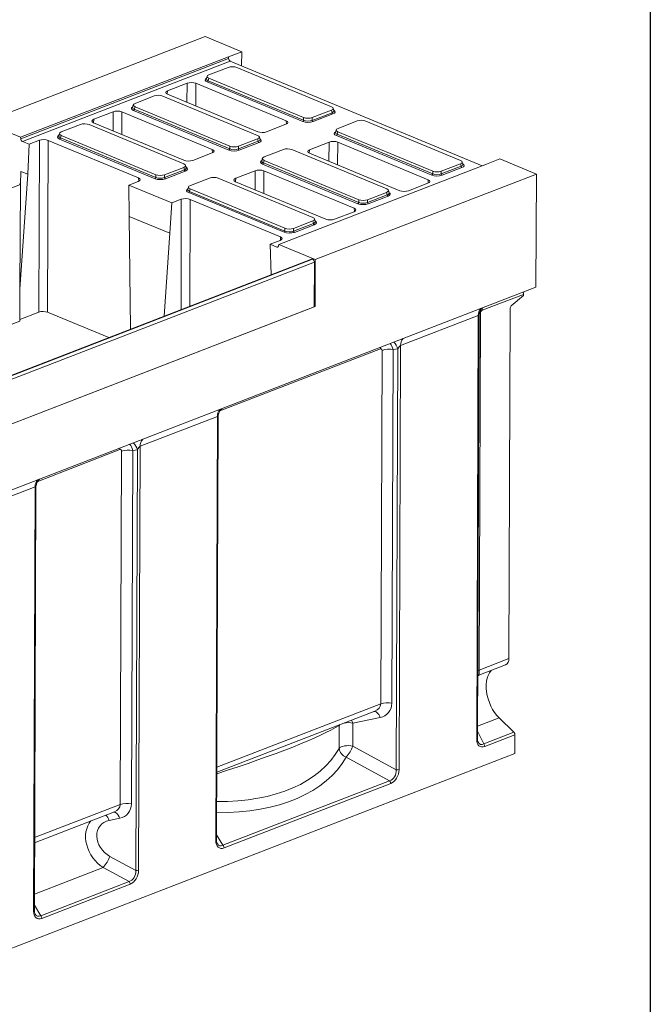
# Model space of a CAD drawing. Units: millimetres. Extents: x -491 to 11228, y -31 to 3696.
# Drawn here: x 3420 to 4150, y 953 to 2093 of the extents above; entities that cross this region are included whole.
import ezdxf

# ---------------------------------------------------------------- set-up
doc = ezdxf.new("R2010")
doc.units = ezdxf.units.MM
doc.header["$LTSCALE"] = 10
doc.layers.add('FORMAT', color=7, linetype='Continuous')

msp = doc.modelspace()

# ---------------------------------------------------------------- linework, layer by layer
at = {"color": 7, "linetype": 'Continuous', "lineweight": 15}
for p, q in [((3634.545, 2073.011), (3378.561, 1974.05)), ((3634.545, 2073.011), (3676.882, 2055.443)), ((3661.523, 2049.506), (3676.882, 2055.443)), ((3676.821, 2039.225), (3676.882, 2055.443)), ((3420.899, 1956.483), (3661.523, 2049.506)), ((3421.129, 1954.621), (3661.753, 2047.644)), ((3663.707, 2044.667), (3423.082, 1951.644)), ((3661.523, 2049.506), (3661.753, 2047.644)), ((3955.467, 1923.604), (3663.707, 2044.667)), ((3661.184, 2037.398), (3639.014, 2028.827)), ((3780.861, 1991.781), (3671.131, 2037.312)), ((3613.625, 2019.083), (3591.084, 2010.369)), ((3613.564, 1996.943), (3613.625, 2019.083)), ((3623.711, 2018.996), (3623.639, 1992.763)), ((3728.323, 1975.588), (3623.711, 2018.996)), ((3636.909, 2027.12), (3636.1, 2024.194)), ((3747.573, 1974.685), (3637.08, 2020.533)), ((3638.877, 2024.843), (3638.092, 2022.004)), ((3638.092, 2022.004), (3748.586, 1976.156)), ((3638.877, 2024.843), (3748.607, 1979.312)), ((3591.084, 2010.369), (3590.749, 2006.414)), ((3590.945, 2006.329), (3695.557, 1962.921)), ((3551.411, 1994.067), (3550.601, 1991.141)), ((3575.686, 2004.345), (3553.516, 1995.774)), ((3695.363, 1958.728), (3585.633, 2004.259)), ((3528.126, 1986.03), (3505.586, 1977.316)), ((3528.065, 1963.891), (3528.126, 1986.03)), ((3538.213, 1985.943), (3538.141, 1959.71)), ((3642.824, 1942.536), (3538.213, 1985.943)), ((3662.075, 1941.632), (3551.581, 1987.48)), ((3553.379, 1991.79), (3552.594, 1988.951)), ((3552.594, 1988.951), (3663.087, 1943.103)), ((3553.379, 1991.79), (3663.109, 1946.259)), ((3758.533, 1976.07), (3781.488, 1984.944)), ((3758.554, 1979.225), (3780.724, 1987.796)), ((3782.465, 1983.456), (3759.51, 1974.581)), ((3781.488, 1984.944), (3780.724, 1987.796)), ((3783.619, 1987.166), (3782.832, 1990.105)), ((3420.899, 1956.483), (3378.561, 1974.05)), ((3490.187, 1971.292), (3468.017, 1962.721)), ((3609.864, 1925.675), (3500.134, 1971.206)), ((3505.586, 1977.316), (3505.25, 1973.361)), ((3505.447, 1973.276), (3610.058, 1929.869)), ((3705.643, 1962.834), (3728.184, 1971.548)), ((3728.62, 1971.732), (3728.323, 1975.588)), ((3748.586, 1976.156), (3748.607, 1979.312)), ((3758.554, 1979.225), (3758.533, 1976.07)), ((3810.61, 1975.396), (3788.439, 1966.825)), ((3930.286, 1929.778), (3820.557, 1975.309)), ((3465.912, 1961.014), (3465.103, 1958.088)), ((3786.334, 1965.118), (3785.525, 1962.192)), ((3788.303, 1962.84), (3787.518, 1960.002)), ((3787.518, 1960.002), (3898.011, 1914.154)), ((3788.303, 1962.84), (3898.033, 1917.309)), ((3421.129, 1954.621), (3420.899, 1956.483)), ((3430.845, 1948.422), (3423.082, 1951.644)), ((3430.845, 1948.422), (3429.303, 1913.667)), ((3442.628, 1952.977), (3430.845, 1948.422)), ((3442.083, 1754.135), (3442.628, 1952.977)), ((3452.714, 1952.89), (3452.169, 1754.048)), ((3557.326, 1909.483), (3452.714, 1952.89)), ((3576.577, 1908.579), (3466.083, 1954.427)), ((3467.88, 1958.737), (3467.096, 1955.899)), ((3467.096, 1955.899), (3577.589, 1910.051)), ((3467.88, 1958.737), (3577.61, 1913.206)), ((3673.035, 1943.017), (3695.99, 1951.891)), ((3673.056, 1946.173), (3695.226, 1954.743)), ((3696.967, 1950.403), (3674.011, 1941.529)), ((3695.99, 1951.891), (3695.226, 1954.743)), ((3698.12, 1954.113), (3697.333, 1957.052)), ((3777.992, 1950.881), (3755.452, 1942.167)), ((3777.932, 1928.741), (3777.992, 1950.881)), ((3896.999, 1912.683), (3786.505, 1958.531)), ((3788.079, 1950.793), (3788.007, 1924.56)), ((3892.69, 1907.386), (3788.079, 1950.793)), ((3620.145, 1929.781), (3642.686, 1938.495)), ((3643.121, 1938.679), (3642.824, 1942.536)), ((3663.087, 1943.103), (3663.109, 1946.259)), ((3673.056, 1946.173), (3673.035, 1943.017)), ((3725.111, 1942.343), (3702.941, 1933.772)), ((3844.788, 1896.725), (3735.058, 1942.257)), ((3755.452, 1942.167), (3755.117, 1938.211)), ((3755.313, 1938.126), (3859.925, 1894.719)), ((3700.836, 1932.065), (3700.027, 1929.139)), ((3702.804, 1929.788), (3702.019, 1926.949)), ((3702.019, 1926.949), (3812.513, 1881.101)), ((3702.804, 1929.788), (3812.534, 1884.256)), ((3907.98, 1917.223), (3930.15, 1925.794)), ((3930.913, 1922.942), (3930.15, 1925.794)), ((3933.044, 1925.164), (3932.257, 1928.103)), ((3975.733, 1931.439), (3960.374, 1925.501)), ((3975.733, 1931.439), (4018.07, 1913.872)), ((3421.111, 1917.066), (3420.684, 1901.87)), ((3429.303, 1913.667), (3421.111, 1917.066)), ((3587.536, 1909.964), (3610.491, 1918.839)), ((3587.557, 1913.12), (3609.728, 1921.69)), ((3611.468, 1917.35), (3588.513, 1908.476)), ((3610.491, 1918.839), (3609.728, 1921.69)), ((3612.622, 1921.06), (3611.835, 1923.999)), ((3692.494, 1917.828), (3669.953, 1909.114)), ((3692.433, 1895.688), (3692.494, 1917.828)), ((3811.5, 1879.63), (3701.007, 1925.478)), ((3702.581, 1917.74), (3702.509, 1891.507)), ((3807.192, 1874.333), (3702.581, 1917.74)), ((3960.374, 1925.501), (3719.749, 1832.478)), ((3898.011, 1914.154), (3898.033, 1917.309)), ((3907.958, 1914.068), (3930.913, 1922.942)), ((3907.98, 1917.223), (3907.958, 1914.068)), ((3931.89, 1921.453), (3908.935, 1912.579)), ((3429.303, 1913.667), (3420.157, 1780.572)), ((3546.274, 1901.223), (3557.187, 1905.442)), ((3557.623, 1905.627), (3557.326, 1909.483)), ((3577.589, 1910.051), (3577.61, 1913.206)), ((3587.557, 1913.12), (3587.536, 1909.964)), ((3639.613, 1909.29), (3617.442, 1900.719)), ((3759.29, 1863.673), (3649.56, 1909.204)), ((3669.953, 1909.114), (3669.618, 1905.158)), ((3669.815, 1905.073), (3774.426, 1861.666)), ((4018.07, 1913.872), (3762.086, 1814.911)), ((3870.011, 1894.632), (3892.552, 1903.346)), ((3892.988, 1903.53), (3892.69, 1907.386)), ((4018.07, 1913.872), (4017.577, 1782.98)), ((3347.843, 1873.71), (3420.684, 1901.87)), ((3420.692, 1902.163), (3419.673, 1902.586)), ((3420.157, 1780.572), (3420.684, 1901.87)), ((3596.082, 1880.556), (3546.274, 1901.223)), ((3546.681, 1864.962), (3546.274, 1901.223)), ((3615.338, 1899.012), (3614.528, 1896.086)), ((3726.002, 1846.577), (3615.508, 1892.425)), ((3617.306, 1896.735), (3616.521, 1893.896)), ((3616.521, 1893.896), (3727.014, 1848.048)), ((3617.306, 1896.735), (3727.036, 1851.204)), ((3822.481, 1884.17), (3844.651, 1892.741)), ((3845.415, 1889.889), (3844.651, 1892.741)), ((3847.546, 1892.111), (3846.759, 1895.05)), ((3596.082, 1880.556), (3593.671, 1845.464)), ((3606.996, 1884.775), (3596.082, 1880.556)), ((3606.645, 1757.025), (3606.996, 1884.775)), ((3617.082, 1884.687), (3616.743, 1760.928)), ((3721.694, 1841.28), (3617.082, 1884.687)), ((3812.513, 1881.101), (3812.534, 1884.256)), ((3822.46, 1881.015), (3845.415, 1889.889)), ((3822.481, 1884.17), (3822.46, 1881.015)), ((3846.392, 1888.4), (3823.437, 1879.526)), ((3784.513, 1861.579), (3807.053, 1870.293)), ((3807.489, 1870.477), (3807.192, 1874.333)), ((3593.671, 1845.464), (3546.681, 1864.962)), ((3548.149, 1734.411), (3546.681, 1864.962)), ((3736.983, 1851.117), (3759.153, 1859.688)), ((3759.916, 1856.836), (3759.153, 1859.688)), ((3762.047, 1859.058), (3761.26, 1861.997)), ((3727.014, 1848.048), (3727.036, 1851.204)), ((3736.961, 1847.962), (3759.916, 1856.836)), ((3736.983, 1851.117), (3736.961, 1847.962)), ((3760.893, 1855.348), (3737.938, 1846.473)), ((3593.671, 1845.464), (3587.073, 1749.458)), ((3709.773, 1832.685), (3721.555, 1837.24)), ((3721.991, 1837.424), (3721.694, 1841.28)), ((3711.027, 1797.378), (3709.773, 1832.685)), ((3717.536, 1829.464), (3709.773, 1832.685)), ((3717.536, 1829.464), (3719.314, 1830.151)), ((3719.749, 1832.478), (3719.506, 1830.813)), ((3762.086, 1814.911), (3719.749, 1832.478)), ((3757.831, 1815.471), (3247.912, 1618.342)), ((3758.871, 1815.424), (3248.952, 1618.295)), ((3249.151, 1618.212), (3759.07, 1815.342)), ((3761.053, 1811.897), (3251.134, 1614.767)), ((3758.871, 1815.424), (3759.07, 1815.342)), ((3761.053, 1811.897), (3760.858, 1760.195)), ((3761.882, 1760.591), (3762.086, 1814.911)), ((2993.644, 1387.137), (4017.577, 1782.98)), ((3419.997, 1743.75), (3420.157, 1780.572)), ((4003.079, 1774.733), (3955.294, 1756.26)), ((3989.037, 1761.33), (4003.074, 1773.266)), ((4003.074, 1773.266), (4003.079, 1774.733)), ((3249.915, 1562.669), (3761.882, 1760.591)), ((3250.939, 1563.065), (3760.858, 1760.195)), ((3760.861, 1761.014), (3761.882, 1760.591)), ((3987.681, 1758.349), (3986.156, 1353.274)), ((3152.104, 1640.185), (3419.997, 1743.75)), ((3420.005, 1745.6), (3442.083, 1754.135)), ((3452.169, 1754.048), (3522.962, 1724.673)), ((3950.808, 1750.275), (3860.912, 1715.522)), ((3948.962, 1259.957), (3950.808, 1750.275)), ((3949.827, 1260.773), (3951.666, 1749.366)), ((3953.358, 1753.101), (3951.803, 1339.993)), ((3837.433, 1711.664), (3651.777, 1639.891)), ((3837.808, 1300.934), (3839.348, 1709.948)), ((3852.289, 1710.748), (3850.75, 1301.734)), ((3857.662, 1711.56), (3852.289, 1710.748)), ((3855.829, 1224.601), (3857.662, 1711.56)), ((3860.912, 1715.522), (3859.065, 1224.801)), ((3648.747, 1633.501), (3559.363, 1598.946)), ((3646.9, 1142.78), (3648.747, 1633.501)), ((3647.765, 1143.596), (3649.606, 1632.593)), ((3559.363, 1598.946), (3557.516, 1108.225)), ((3535.884, 1595.088), (3440.846, 1558.348)), ((3536.26, 1184.358), (3537.799, 1593.372)), ((3550.741, 1594.172), (3549.201, 1185.158)), ((3556.114, 1594.984), (3550.741, 1594.172)), ((3554.281, 1108.025), (3556.114, 1594.984)), ((3437.817, 1551.957), (3348.433, 1517.402)), ((3435.97, 1061.236), (3437.817, 1551.957)), ((3436.835, 1062.052), (3438.675, 1551.049)), ((3951.284, 1333.927), (3982.308, 1345.921)), ((3951.803, 1339.993), (3986.156, 1353.274)), ((3648.081, 1227.587), (3837.808, 1300.934)), ((3648.059, 1221.713), (3831.106, 1292.477)), ((3789.764, 1276), (3790.681, 1276.849)), ((3789.764, 1276), (3789.808, 1276.512)), ((3805.636, 1278.696), (3805.536, 1252.034)), ((3837.199, 1285.053), (3805.636, 1278.696)), ((3975.041, 1284.612), (3949.88, 1274.885)), ((3975.041, 1284.612), (3992.102, 1267.983)), ((3789.664, 1249.338), (3789.764, 1276)), ((3949.859, 1269.258), (3957.138, 1254.466)), ((3957.138, 1254.466), (3992.102, 1267.983)), ((3993.307, 1265.069), (3958.342, 1251.552)), ((3993.307, 1265.069), (3993.225, 1243.279)), ((2972.363, 848.624), (3993.225, 1243.279)), ((3805.536, 1252.034), (3855.829, 1224.601)), ((3848.095, 1211.785), (3797.801, 1239.218)), ((3655.174, 1137.204), (3848.095, 1211.785)), ((3849.397, 1208.781), (3656.476, 1134.2)), ((3437.129, 1140.17), (3529.557, 1175.902)), ((3437.151, 1146.043), (3536.26, 1184.358)), ((3535.651, 1168.477), (3523.465, 1166.023)), ((3647.787, 1149.488), (3655.174, 1137.204)), ((3524.3, 1124.379), (3554.281, 1108.025)), ((3516.565, 1111.563), (3436.905, 1080.767)), ((3546.547, 1095.209), (3516.565, 1111.563)), ((3444.244, 1055.66), (3546.547, 1095.209)), ((3547.848, 1092.205), (3445.546, 1052.656)), ((3436.857, 1067.944), (3444.244, 1055.66))]:
    msp.add_line(p, q, dxfattribs=at)
at = {"color": 7, "linetype": 'Continuous', "lineweight": 15, "flags": 128}
for points in [[(4003.401, 1777.499), (4003.178, 1776.288), (4003.079, 1774.733)], [(3955.294, 1756.26), (3955.393, 1757.815), (3955.616, 1759.026)], [(3953.358, 1753.101), (3952.25, 1752.605), (3951.854, 1752.386)], [(3837.433, 1711.664), (3837.532, 1713.219), (3837.554, 1713.384)], [(3535.884, 1595.088), (3535.983, 1596.643), (3536.005, 1596.809)], [(3951.803, 1339.993), (3950.695, 1339.497), (3950.122, 1339.17)], [(3965.791, 1339.536), (3965.633, 1339.35), (3963.835, 1336.807), (3962.356, 1333.867), (3961.221, 1330.574), (3960.445, 1326.978), (3960.042, 1323.135), (3960.017, 1319.102), (3960.37, 1314.942), (3961.096, 1310.717), (3962.184, 1306.491), (3963.618, 1302.33), (3965.375, 1298.296), (3967.429, 1294.451), (3969.749, 1290.852), (3972.299, 1287.556), (3975.041, 1284.612)], [(3837.199, 1285.053), (3836.454, 1286.863), (3835.573, 1288.482), (3834.584, 1289.858), (3833.519, 1290.947), (3832.412, 1291.713), (3831.299, 1292.131), (3830.402, 1292.205)], [(3805.636, 1278.696), (3804.891, 1280.506), (3804.072, 1282.026)], [(3789.664, 1249.338), (3790.645, 1250.233), (3792.08, 1251.022), (3793.904, 1251.669), (3796.033, 1252.145), (3798.369, 1252.427), (3800.806, 1252.504), (3803.232, 1252.371), (3805.536, 1252.034)], [(3528.854, 1175.63), (3529.751, 1175.556), (3530.864, 1175.137), (3531.97, 1174.371), (3533.035, 1173.283), (3534.025, 1171.907), (3534.906, 1170.288), (3535.651, 1168.477)], [(3646.9, 1142.78), (3647.189, 1142.91), (3647.424, 1143.056), (3647.601, 1143.215), (3647.715, 1143.383), (3647.763, 1143.557), (3647.765, 1143.596)], [(3436.835, 1062.052), (3436.833, 1062.013), (3436.784, 1061.84), (3436.67, 1061.672), (3436.494, 1061.513), (3436.258, 1061.366), (3435.97, 1061.236)]]:
    msp.add_lwpolyline(points, dxfattribs=at)
at = {"color": 7, "linetype": 'Continuous', "lineweight": 15}
for centre, radius, start, end in [((3665.501, 2047.974), 3.763, 185.031274, 241.518881), ((3636.243, 2022.192), 1.859, 296.750099, 354.189382), ((3550.745, 1989.14), 1.859, 296.750099, 354.189382), ((3783.362, 1985.109), 1.881, 185.031274, 241.518881), ((3746.737, 1976.344), 1.859, 296.750099, 354.189382), ((3760.407, 1976.235), 1.881, 185.031274, 241.518881), ((3785.669, 1960.19), 1.859, 296.750099, 354.189382), ((3424.877, 1954.951), 3.763, 185.031274, 241.518881), ((3465.247, 1956.087), 1.859, 296.750099, 354.189382), ((3697.864, 1952.056), 1.881, 185.031274, 241.518881), ((3661.238, 1943.292), 1.859, 296.750099, 354.189382), ((3674.909, 1943.182), 1.881, 185.031274, 241.518881), ((3700.17, 1927.137), 1.859, 296.750099, 354.189382), ((3612.365, 1919.004), 1.881, 185.031274, 241.518881), ((3932.787, 1923.107), 1.881, 185.031274, 241.518881), ((3575.74, 1910.239), 1.859, 296.750099, 354.189382), ((3589.41, 1910.129), 1.881, 185.031274, 241.518881), ((3896.162, 1914.342), 1.859, 296.750099, 354.189382), ((3909.832, 1914.233), 1.881, 185.031274, 241.518881), ((3614.672, 1894.084), 1.859, 296.750099, 354.189382), ((3810.664, 1881.289), 1.859, 296.750099, 354.189382), ((3824.334, 1881.18), 1.881, 185.031274, 241.518881), ((3847.289, 1890.054), 1.881, 185.031274, 241.518881), ((3725.165, 1848.236), 1.859, 296.750099, 354.189382), ((3738.836, 1848.127), 1.881, 185.031274, 241.518881), ((3761.791, 1857.001), 1.881, 185.031274, 241.518881), ((3718.079, 1830.783), 1.427, 247.594448, 1.208903), ((3758.293, 1814.174), 1.378, 65.208043, 109.606579), ((3757.215, 1811.981), 3.838, 358.741383, 61.103355), ((3961.263, 1751.004), 10.481, 135.878348, 183.991221), ((3991.769, 1758.288), 4.088, 131.915701, 179.139998), ((3871.367, 1716.251), 10.481, 135.878348, 183.991221), ((3847.317, 1686.106), 25.139, 78.592539, 108.48201), ((3842.734, 1707.897), 15.371, 13.786379, 48.16737), ((3659.202, 1634.23), 10.481, 135.878348, 183.991221), ((3569.818, 1599.675), 10.481, 135.878348, 183.991221), ((3541.185, 1591.321), 15.371, 13.786379, 48.16737), ((3545.769, 1569.53), 25.139, 78.592539, 108.48201), ((3448.272, 1552.687), 10.481, 135.878348, 183.991221), ((3978.985, 1352.344), 7.231, 297.354768, 7.391761), ((3845.778, 1277.092), 25.139, 78.592539, 108.48201), ((3800.586, 1252.368), 26.808, 79.142449, 101.200897), ((3989.101, 1265.035), 4.207, 0.458832, 44.474839), ((3948.769, 1261.028), 1.088, 280.217763, 346.453203), ((3954.136, 1251.518), 4.207, 0.458832, 44.474839), ((3801.958, 1250.892), 12.392, 187.206052, 250.399875), ((3769.638, 1264.957), 38.153, 317.575187, 340.20106), ((3857.072, 1230.761), 6.285, 258.592539, 288.48201), ((3845.222, 1208.756), 4.175, 0.344933, 46.511301), ((3544.229, 1160.516), 25.139, 78.592539, 108.48201), ((3510.742, 1162.152), 13.298, 16.925085, 48.151077), ((3652.301, 1134.175), 4.175, 0.344933, 46.511301), ((3488.402, 1137.302), 38.153, 317.575187, 340.20106), ((3555.524, 1114.185), 6.285, 258.592539, 288.48201), ((3543.673, 1092.18), 4.175, 0.344933, 46.511301), ((3441.371, 1052.631), 4.175, 0.344933, 46.511301)]:
    msp.add_arc(centre, radius, start, end, dxfattribs=at)
for centre, major_axis, ratio, start_param, end_param in [((3644.229, 2026.789), (7.361, -0.03), 0.38870853, 2.35953299, 3.90017106), ((3666.085, 2035.239), (7.143, -0.024), 0.4128719, 0.78771544, 2.32835351), ((3618.598, 2017.008), (7.143, -0.027), 0.40170669, 0.77448571, 2.34254298), ((3643.501, 2022.869), (8.834, -0.036), 0.38870853, 2.52771608, 3.90017106), ((3643.506, 2024.178), (7.448, 0.34), 0.38291574, 3.0173012, 3.8812698), ((3580.587, 2002.186), (7.143, -0.024), 0.4128719, 0.78771544, 2.32835351), ((3596.086, 2008.305), (7.162, -0.027), 0.39951276, 2.34537469, 3.91343196), ((3558.73, 1993.736), (7.361, -0.03), 0.38870853, 2.35953299, 3.90017106), ((3533.1, 1983.955), (7.143, -0.027), 0.40170669, 0.77448571, 2.34254298), ((3558.003, 1989.816), (8.834, -0.036), 0.38870853, 2.52771608, 3.90017106), ((3558.008, 1991.125), (7.448, 0.34), 0.38291574, 3.0173012, 3.8812698), ((3775.51, 1989.834), (7.361, -0.03), 0.38870853, 5.50112564, 7.04176371), ((3776.213, 1987.21), (7.445, -0.403), 0.38388087, 5.52045727, 6.40790714), ((3776.208, 1985.901), (8.834, -0.036), 0.38870853, 5.50112564, 6.89726643), ((3495.088, 1969.133), (7.143, -0.024), 0.4128719, 0.78771544, 2.32835351), ((3510.587, 1975.252), (7.162, -0.027), 0.39951276, 2.34537469, 3.91343196), ((3723.182, 1973.612), (7.162, -0.027), 0.39951276, 5.48696734, 7.05502461), ((3753.629, 1977.173), (8.571, -0.029), 0.4128719, 3.9293081, 5.46994616), ((3753.634, 1978.481), (7.143, -0.018), 0.46203817, 3.92872881, 5.46936687), ((3753.653, 1981.385), (7.143, -0.024), 0.4128719, 3.9293081, 5.46994616), ((3815.51, 1973.236), (7.143, -0.024), 0.4128719, 0.78771544, 2.32835351), ((3473.232, 1960.683), (7.361, -0.03), 0.38870853, 2.35953299, 3.90017106), ((3700.67, 1964.909), (7.143, -0.027), 0.40170669, 3.91607837, 5.48413564), ((3792.927, 1960.866), (8.834, -0.036), 0.38870853, 2.52771608, 3.90017106), ((3792.932, 1962.175), (7.448, 0.34), 0.38291574, 3.0173012, 3.8812698), ((3793.654, 1964.787), (7.361, -0.03), 0.38870853, 2.35953299, 3.90017106), ((3447.601, 1950.902), (7.143, -0.027), 0.40170669, 0.77448571, 2.34254298), ((3472.504, 1956.763), (8.834, -0.036), 0.38870853, 2.52771608, 3.90017106), ((3472.509, 1958.072), (7.448, 0.34), 0.38291574, 3.0173012, 3.8812698), ((3690.012, 1956.781), (7.361, -0.03), 0.38870853, 5.50112564, 7.04176371), ((3690.714, 1954.157), (7.445, -0.403), 0.38388087, 5.52045727, 6.40790714), ((3690.709, 1952.848), (8.834, -0.036), 0.38870853, 5.50112564, 6.89726643), ((3782.966, 1948.806), (7.143, -0.027), 0.40170669, 0.77448571, 2.34254298), ((3637.684, 1940.559), (7.162, -0.027), 0.39951276, 5.48696734, 7.05502461), ((3668.13, 1944.12), (8.571, -0.029), 0.4128719, 3.9293081, 5.46994616), ((3668.135, 1945.429), (7.143, -0.018), 0.46203817, 3.92872881, 5.46936687), ((3668.155, 1948.332), (7.143, -0.024), 0.4128719, 3.9293081, 5.46994616), ((3730.012, 1940.184), (7.143, -0.024), 0.4128719, 0.78771544, 2.32835351), ((3760.454, 1940.103), (7.162, -0.027), 0.39951276, 2.34537469, 3.91343196), ((3604.513, 1923.728), (7.361, -0.03), 0.38870853, 5.50112564, 7.04176371), ((3615.171, 1931.856), (7.143, -0.027), 0.40170669, 3.91607837, 5.48413564), ((3707.428, 1927.813), (8.834, -0.036), 0.38870853, 2.52771608, 3.90017106), ((3707.433, 1929.122), (7.448, 0.34), 0.38291574, 3.0173012, 3.8812698), ((3708.155, 1931.734), (7.361, -0.03), 0.38870853, 2.35953299, 3.90017106), ((3924.935, 1927.832), (7.361, -0.03), 0.38870853, 5.50112564, 7.04176371), ((3925.633, 1923.899), (8.834, -0.036), 0.38870853, 5.50112564, 6.89726643), ((3605.216, 1921.104), (7.445, -0.403), 0.38388087, 5.52045727, 6.40790714), ((3605.211, 1919.795), (8.834, -0.036), 0.38870853, 5.50112564, 6.89726643), ((3697.468, 1915.753), (7.143, -0.027), 0.40170669, 0.77448571, 2.34254298), ((3903.079, 1919.382), (7.143, -0.024), 0.4128719, 3.9293081, 5.46994616), ((3925.638, 1925.208), (7.445, -0.403), 0.38388087, 5.52045727, 6.40790714), ((3552.185, 1907.506), (7.162, -0.027), 0.39951276, 5.48696734, 7.05502461), ((3582.632, 1911.067), (8.571, -0.029), 0.4128719, 3.9293081, 5.46994616), ((3582.637, 1912.376), (7.143, -0.018), 0.46203817, 3.92872881, 5.46936687), ((3582.657, 1915.279), (7.143, -0.024), 0.4128719, 3.9293081, 5.46994616), ((3644.514, 1907.131), (7.143, -0.024), 0.4128719, 0.78771544, 2.32835351), ((3674.955, 1907.05), (7.162, -0.027), 0.39951276, 2.34537469, 3.91343196), ((3887.55, 1905.41), (7.162, -0.027), 0.39951276, 5.48696734, 7.05502461), ((3903.054, 1915.17), (8.571, -0.029), 0.4128719, 3.9293081, 5.46994616), ((3903.059, 1916.479), (7.143, -0.018), 0.46203817, 3.92872881, 5.46936687), ((3621.93, 1894.761), (8.834, -0.036), 0.38870853, 2.52771608, 3.90017106), ((3621.935, 1896.069), (7.448, 0.34), 0.38291574, 3.0173012, 3.8812698), ((3622.657, 1898.681), (7.361, -0.03), 0.38870853, 2.35953299, 3.90017106), ((3839.437, 1894.779), (7.361, -0.03), 0.38870853, 5.50112564, 7.04176371), ((3840.139, 1892.155), (7.445, -0.403), 0.38388087, 5.52045727, 6.40790714), ((3840.135, 1890.846), (8.834, -0.036), 0.38870853, 5.50112564, 6.89726643), ((3865.038, 1896.707), (7.143, -0.027), 0.40170669, 3.91607837, 5.48413564), ((3611.969, 1882.7), (7.143, -0.027), 0.40170669, 0.77448571, 2.34254298), ((3817.561, 1883.426), (7.143, -0.018), 0.46203817, 3.92872881, 5.46936687), ((3817.58, 1886.329), (7.143, -0.024), 0.4128719, 3.9293081, 5.46994616), ((3802.052, 1872.357), (7.162, -0.027), 0.39951276, 5.48696734, 7.05502461), ((3817.556, 1882.117), (8.571, -0.029), 0.4128719, 3.9293081, 5.46994616), ((3753.938, 1861.726), (7.361, -0.03), 0.38870853, 5.50112564, 7.04176371), ((3754.641, 1859.102), (7.445, -0.403), 0.38388087, 5.52045727, 6.40790714), ((3754.636, 1857.793), (8.834, -0.036), 0.38870853, 5.50112564, 6.89726643), ((3779.539, 1863.654), (7.143, -0.027), 0.40170669, 3.91607837, 5.48413564), ((3732.057, 1849.064), (8.571, -0.029), 0.4128719, 3.9293081, 5.46994616), ((3732.062, 1850.373), (7.143, -0.018), 0.46203817, 3.92872881, 5.46936687), ((3732.082, 1853.277), (7.143, -0.024), 0.4128719, 3.9293081, 5.46994616), ((3716.553, 1839.304), (7.162, -0.027), 0.39951276, 5.48696734, 7.05502461), ((3447.056, 1752.06), (7.143, -0.027), 0.40170669, 0.77448571, 2.34254298), ((3955.581, 1753.589), (0.919, 2.719), 0.74463772, 0.55547737, 1.99223477), ((3948.794, 1745.385), (2.532, 4.904), 0.27640738, 5.7956663, 6.58544525), ((3837.167, 1708.78), (1.362, 2.894), 0.58842986, 5.38201129, 6.8355614), ((3845.137, 1705.473), (-0.6, 14.332), 0.54749878, 5.06629232, 5.71725601), ((3858.898, 1710.632), (2.532, 4.904), 0.27640738, 0.30225994, 1.52399042), ((3646.733, 1628.611), (2.532, 4.904), 0.27640738, 5.79824129, 6.58544525), ((3535.619, 1592.204), (1.362, 2.894), 0.58842986, 5.38201129, 6.8355614), ((3543.588, 1588.897), (-0.6, 14.332), 0.54749878, 5.06629232, 5.71725601), ((3557.349, 1594.056), (2.532, 4.904), 0.27640738, 0.30225994, 1.52399042), ((3435.803, 1547.067), (2.532, 4.904), 0.27640738, 5.79824129, 6.58544525), ((3950.788, 1345.989), (-0.473, 12.066), 0.07452562, 3.1672481, 4.18949007), ((3823.876, 1301.935), (13.837, -2.189), 0.74358134, 5.37505327, 6.39745219), ((3828.848, 1306.042), (17.742, -15.717), 0.81702893, 5.73008339, 6.9060886), ((3568.051, 1222.777), (232.285, 64.831), 0.10555936, 5.03438808, 5.94948693), ((3960.094, 1266.428), (7.209, 14.918), 0.56857868, 2.27047661, 3.68800273), ((3958.102, 1267.255), (4.933, 13.201), 0.52203109, 2.68426985, 3.64884533), ((3568.528, 1349.517), (225.584, -90.807), 0.59330626, 5.29625649, 6.21135534), ((3565.766, 1340.808), (237.57, -89.694), 0.58815663, 5.27508867, 6.19547047), ((3846.182, 1223.044), (1.616, 11.548), 0.82644099, 3.50827306, 4.96182316), ((3848.174, 1222.217), (4.45, 13.697), 0.72569311, 3.67495601, 5.12850612), ((3527.3, 1189.466), (17.742, -15.717), 0.81702893, 5.73008339, 6.9060886), ((3522.328, 1185.359), (13.837, -2.189), 0.74358134, 5.37505327, 6.39745219), ((3527.366, 1139.616), (-21.279, 29.263), 0.7816111, 0.18352008, 2.03926724), ((3532.337, 1143.723), (18.851, -16.699), 0.81702893, 2.58849074, 4.98622642), ((3657.803, 1148.622), (6.808, 14.472), 0.58842986, 2.24041864, 3.69396875), ((3655.811, 1149.448), (4.604, 12.625), 0.54737439, 2.7250903, 3.65254616), ((3544.634, 1106.468), (1.616, 11.548), 0.82644099, 3.50827306, 4.96182316), ((3546.626, 1105.642), (4.45, 13.697), 0.72569311, 3.67495601, 5.12850612), ((3446.873, 1067.078), (6.808, 14.472), 0.58842986, 2.24041864, 3.69396875), ((3444.88, 1067.905), (4.604, 12.625), 0.54737439, 2.7250903, 3.65254616)]:
    msp.add_ellipse(centre, major_axis=major_axis, ratio=ratio, start_param=start_param, end_param=end_param, dxfattribs=at)
for points, knots in [([(3951.703, 1749.269), (3951.708, 1749.859), (3951.719, 1751.188), (3952.163, 1753.163), (3952.879, 1755.083), (3953.796, 1756.73), (3954.768, 1758.018), (3955.469, 1758.778), (3955.755, 1759.024), (3955.763, 1759.03)], [0, 0, 0, 0, 0.15499602, 0.34861708, 0.53119094, 0.70184569, 0.85799639, 0.99624656, 1, 1, 1, 1]), ([(3649.628, 1632.518), (3649.621, 1632.615), (3649.554, 1633.475), (3649.799, 1635.055), (3650.331, 1637.131), (3651.144, 1638.956), (3652.093, 1640.471), (3653.031, 1641.62), (3653.588, 1642.139), (3653.821, 1642.355)], [0, 0, 0, 0, 0.025129, 0.22247764, 0.40879669, 0.58411164, 0.74697384, 0.8942747, 1, 1, 1, 1]), ([(3438.698, 1550.974), (3438.69, 1551.071), (3438.624, 1551.931), (3438.869, 1553.511), (3439.4, 1555.587), (3440.214, 1557.412), (3441.163, 1558.927), (3442.101, 1560.076), (3442.658, 1560.595), (3442.891, 1560.812)], [0, 0, 0, 0, 0.025129, 0.22247764, 0.40879669, 0.58411164, 0.74697384, 0.8942747, 1, 1, 1, 1]), ([(3950.1, 1333.316), (3950.235, 1333.413), (3950.588, 1333.664), (3951.062, 1333.806), (3951.353, 1333.894)], [0, 0, 0, 0, 0.38419134, 1, 1, 1, 1]), ([(3950.686, 1256.493), (3950.639, 1256.571), (3950.385, 1256.984), (3950.056, 1258.121), (3949.845, 1259.533), (3949.832, 1260.469), (3949.827, 1260.773)], [0, 0, 0, 0, 0.08500576, 0.45195969, 0.82215561, 1, 1, 1, 1]), ([(3648.878, 1138.863), (3648.756, 1139.049), (3648.417, 1139.568), (3648.012, 1140.845), (3647.787, 1142.299), (3647.771, 1143.267), (3647.765, 1143.596)], [0, 0, 0, 0, 0.18173438, 0.50684548, 0.83231237, 1, 1, 1, 1]), ([(3437.948, 1057.319), (3437.826, 1057.505), (3437.487, 1058.024), (3437.081, 1059.302), (3436.856, 1060.755), (3436.84, 1061.723), (3436.835, 1062.052)], [0, 0, 0, 0, 0.18173438, 0.50684548, 0.83231237, 1, 1, 1, 1])]:
    msp.add_open_spline(points, degree=3, knots=knots, dxfattribs=at)
at = {"layer": 'FORMAT', "color": 7, "lineweight": 30}
msp.add_line((4150, 2910), (4150, 50), dxfattribs=at)

doc.saveas('drawing.dxf')
